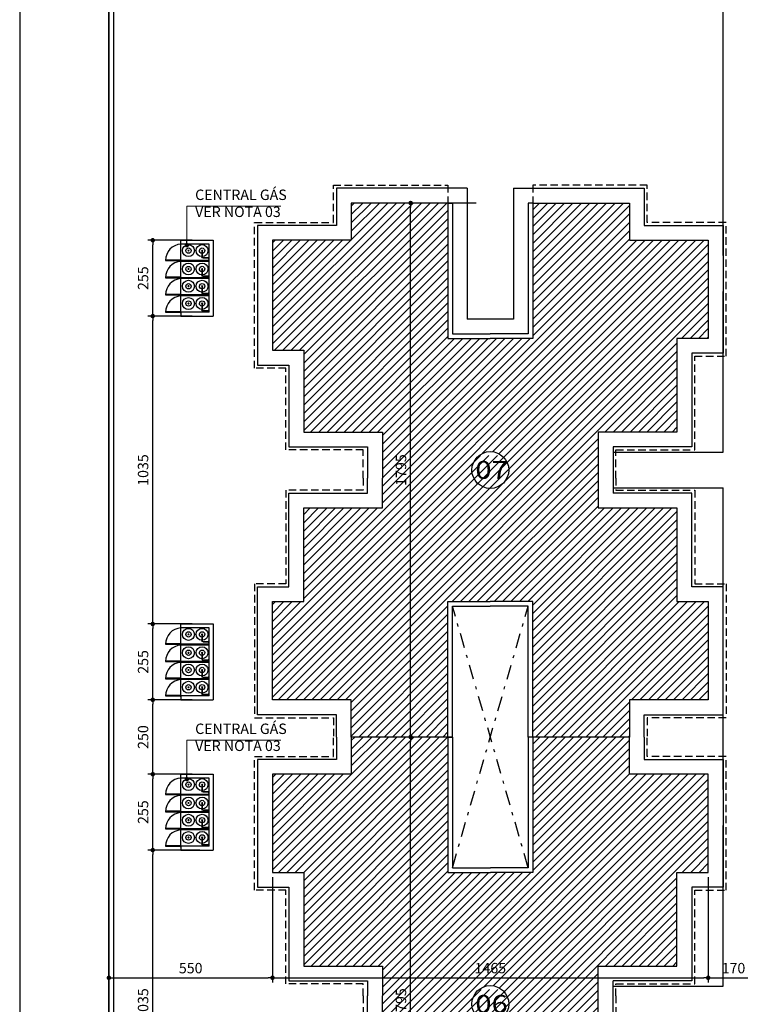
# Model space of a CAD drawing. Extents: x 151 to 7071, y -82 to 3989.
# Drawn here: x 714 to 738, y 129 to 162 of the extents above; entities that cross this region are included whole.
import ezdxf
from ezdxf.enums import TextEntityAlignment as Align

# ---------------------------------------------------------------- set-up
doc = ezdxf.new("R2010")
doc.units = 0
doc.linetypes.add('DASHDOT', pattern=[1, 0.5, -0.25, 0, -0.25])
doc.linetypes.add('DASHED2', pattern=[0.375, 0.25, -0.125])
for name, color, linetype in [('[cotas]', 1, 'Continuous'), ('[vst6]', 9, 'Continuous'), ('ARQ-COTA', 10, 'Continuous'), ('ARQ-EIXO', 9, 'DASHDOT'), ('ARQ-MURO', 6, 'Continuous'), ('HACHURIA', 8, 'Continuous'), ('LIMITE', 7, 'Continuous'), ('MURETA', 2, 'Continuous'), ('PAREDE', 4, 'Continuous'), ('PROJECAO', 1, 'DASHED2'), ('simbolos', 3, 'Continuous'), ('TEXTO', 7, 'Continuous'), ('TEXTO3', 7, 'Continuous')]:
    doc.layers.add(name, color=color, linetype=linetype)
doc.styles.add('Arial', font='ARIAL.TTF')
doc.styles.add('ARTE2', font='simplex.shx', dxfattribs={"width": 0.8})
doc.dimstyles.new('ARTE-150', dxfattribs={"dimtxt": 0.35, "dimasz": 0.15, "dimexe": 0.16, "dimexo": 0.16, "dimgap": 0.15, "dimtad": 1, "dimdec": 0, "dimlfac": 100, "dimzin": 12, "dimdsep": 46, "dimtxsty": 'ARTE2', "dimblk": 'DOT', "dimcen": 0.2, "dimclrd": 256, "dimclre": 256, "dimclrt": 3, "dimaunit": 1, "dimadec": 4, "dimazin": 0, "dimtfac": 1, "dimtdec": 0, "dimtix": 1, "dimtofl": 0, "dimtmove": 0, "dimatfit": 3, "dimldrblk": 'DOT', "dimfxl": 0, "dimtolj": 1, "dimtzin": 12, "dimarcsym": 0})

# ---------------------------------------------------------------- blocks, each defined once
blk = doc.blocks.new('LEG3')
at = {"layer": 'ARQ-MURO'}
for p, q in [((699683.415, 8306914.976), (699683.415, 8306910.426)), ((699683.415, 8306914.976), (699683.565, 8306914.976)), ((699683.565, 8306914.976), (699683.565, 8306910.576)), ((699686.115, 8306914.976), (699686.115, 8306910.576)), ((699686.265, 8306914.976), (699686.115, 8306914.976)), ((699686.265, 8306914.976), (699686.265, 8306910.426)), ((699683.415, 8306910.426), (699684.84, 8306910.426)), ((699683.565, 8306910.576), (699684.84, 8306910.576)), ((699686.115, 8306910.576), (699684.84, 8306910.576)), ((699686.265, 8306910.426), (699684.84, 8306910.426)), ((699683.415, 8306897.026), (699683.415, 8306901.576)), ((699683.415, 8306901.576), (699684.84, 8306901.576)), ((699686.265, 8306901.576), (699684.84, 8306901.576)), ((699686.265, 8306897.026), (699686.265, 8306901.576)), ((699683.565, 8306897.026), (699683.565, 8306901.426)), ((699683.565, 8306901.426), (699684.84, 8306901.426)), ((699686.115, 8306901.426), (699684.84, 8306901.426)), ((699686.115, 8306897.026), (699686.115, 8306901.426)), ((699683.415, 8306897.026), (699683.565, 8306897.026)), ((699686.265, 8306897.026), (699686.115, 8306897.026))]:
    blk.add_line(p, q, dxfattribs=at)
at = {"layer": 'LIMITE'}
for points in [[(699679.665, 8306914.976), (699679.665, 8306914.226), (699677.015, 8306914.226), (699677.015, 8306909.926), (699678.065, 8306909.926), (699678.065, 8306906.776), (699680.715, 8306906.776), (699680.715, 8306906.276)], [(699690.015, 8306914.976), (699690.015, 8306914.226), (699692.665, 8306914.226), (699692.665, 8306909.926), (699691.615, 8306909.926), (699691.615, 8306906.776), (699688.965, 8306906.776), (699688.965, 8306906.776)], [(699690.015, 8306897.026), (699690.015, 8306897.776), (699692.665, 8306897.776), (699692.665, 8306902.076), (699691.615, 8306902.076), (699691.615, 8306905.226), (699688.965, 8306905.226), (699688.965, 8306906.776)], [(699679.665, 8306897.026), (699679.665, 8306897.776), (699677.015, 8306897.776), (699677.015, 8306902.476), (699678.065, 8306902.476), (699678.065, 8306905.226), (699680.715, 8306905.226), (699680.715, 8306906.276)]]:
    blk.add_lwpolyline(points, dxfattribs=at)
at = {"layer": 'PAREDE'}
for points in [[(699683.415, 8306914.976), (699680.165, 8306914.976), (699680.165, 8306913.726), (699677.515, 8306913.726), (699677.515, 8306910.426), (699678.565, 8306910.426), (699678.565, 8306907.276), (699681.215, 8306907.276), (699681.215, 8306906.276)], [(699686.265, 8306897.026), (699689.515, 8306897.026), (699689.515, 8306898.276), (699692.165, 8306898.276), (699692.165, 8306901.576), (699691.115, 8306901.576), (699691.115, 8306904.726), (699688.465, 8306904.726), (699688.465, 8306906.276), (699688.465, 8306907.276), (699691.115, 8306907.276), (699691.115, 8306910.426), (699692.165, 8306910.426), (699692.165, 8306913.726), (699689.515, 8306913.726), (699689.515, 8306914.976), (699686.265, 8306914.976)], [(699683.415, 8306897.026), (699680.165, 8306897.026), (699680.165, 8306898.276), (699677.515, 8306898.276), (699677.515, 8306901.976), (699678.565, 8306901.976), (699678.565, 8306904.726), (699681.215, 8306904.726), (699681.215, 8306906.276)]]:
    blk.add_lwpolyline(points, dxfattribs=at)
at = {"layer": 'PROJECAO'}
for points in [[(699680.565, 8306906.276), (699680.565, 8306906.676), (699677.965, 8306906.676), (699677.965, 8306909.826), (699676.915, 8306909.826), (699676.915, 8306914.326), (699679.565, 8306914.326), (699679.565, 8306914.976)], [(699689.065, 8306906.276), (699689.065, 8306906.676), (699691.715, 8306906.676), (699691.715, 8306909.826), (699692.765, 8306909.826), (699692.765, 8306914.326), (699690.115, 8306914.326), (699690.115, 8306914.976)], [(699680.565, 8306906.276), (699680.565, 8306905.326), (699677.965, 8306905.326), (699677.965, 8306902.576), (699676.915, 8306902.576), (699676.915, 8306897.676), (699679.565, 8306897.676), (699679.565, 8306897.026)], [(699689.065, 8306906.276), (699689.065, 8306905.326), (699691.715, 8306905.326), (699691.715, 8306902.176), (699692.765, 8306902.176), (699692.765, 8306897.676), (699690.115, 8306897.676), (699690.115, 8306897.026)]]:
    blk.add_lwpolyline(points, dxfattribs=at)
blk = doc.blocks.new('LEG2')
at = {"layer": 'ARQ-MURO'}
for p, q in [((699685.952, 8306912.457), (699685.952, 8306907.907)), ((699685.952, 8306912.457), (699686.102, 8306912.457)), ((699686.102, 8306912.457), (699686.102, 8306908.057)), ((699688.652, 8306912.457), (699688.652, 8306908.057)), ((699688.802, 8306912.457), (699688.652, 8306912.457)), ((699688.802, 8306912.457), (699688.802, 8306907.907)), ((699685.952, 8306907.907), (699687.377, 8306907.907)), ((699686.102, 8306908.057), (699687.377, 8306908.057)), ((699688.652, 8306908.057), (699687.377, 8306908.057)), ((699688.802, 8306907.907), (699687.377, 8306907.907)), ((699685.952, 8306894.507), (699685.952, 8306899.057)), ((699685.952, 8306899.057), (699687.377, 8306899.057)), ((699686.102, 8306894.507), (699686.102, 8306898.907)), ((699686.102, 8306898.907), (699687.377, 8306898.907)), ((699688.802, 8306899.057), (699687.377, 8306899.057)), ((699688.652, 8306898.907), (699687.377, 8306898.907)), ((699688.652, 8306894.507), (699688.652, 8306898.907)), ((699688.802, 8306894.507), (699688.802, 8306899.057)), ((699685.952, 8306894.507), (699686.102, 8306894.507)), ((699688.802, 8306894.507), (699688.652, 8306894.507))]:
    blk.add_line(p, q, dxfattribs=at)
at = {"layer": 'LIMITE'}
for p, q in [((699688.152, 8306898.407), (699686.602, 8306898.407)), ((699686.602, 8306894.007), (699686.602, 8306898.407)), ((699688.152, 8306894.007), (699688.152, 8306898.407))]:
    blk.add_line(p, q, dxfattribs=at)
for points in [[(699682.202, 8306912.457), (699682.202, 8306911.707), (699679.552, 8306911.707), (699679.552, 8306907.407), (699680.602, 8306907.407), (699680.602, 8306904.257), (699683.252, 8306904.257), (699683.252, 8306903.757)], [(699692.552, 8306912.457), (699692.552, 8306911.707), (699695.202, 8306911.707), (699695.202, 8306907.407), (699694.152, 8306907.407), (699694.152, 8306904.257), (699691.502, 8306904.257), (699691.502, 8306904.257)], [(699688.152, 8306894.007), (699692.552, 8306894.007), (699692.552, 8306895.257), (699695.202, 8306895.257), (699695.202, 8306899.557), (699694.152, 8306899.557), (699694.152, 8306902.707), (699691.502, 8306902.707), (699691.502, 8306904.257)], [(699686.602, 8306894.007), (699682.202, 8306894.007), (699682.202, 8306895.257), (699679.552, 8306895.257), (699679.552, 8306899.957), (699680.602, 8306899.957), (699680.602, 8306902.707), (699683.252, 8306902.707), (699683.252, 8306903.757)]]:
    blk.add_lwpolyline(points, dxfattribs=at)
at = {"layer": 'PAREDE'}
for points in [[(699685.952, 8306912.457), (699682.702, 8306912.457), (699682.702, 8306911.207), (699680.052, 8306911.207), (699680.052, 8306907.907), (699681.102, 8306907.907), (699681.102, 8306904.757), (699683.752, 8306904.757), (699683.752, 8306903.757)], [(699688.802, 8306894.507), (699692.052, 8306894.507), (699692.052, 8306895.757), (699694.702, 8306895.757), (699694.702, 8306899.057), (699693.652, 8306899.057), (699693.652, 8306902.207), (699691.002, 8306902.207), (699691.002, 8306903.757), (699691.002, 8306904.757), (699693.652, 8306904.757), (699693.652, 8306907.907), (699694.702, 8306907.907), (699694.702, 8306911.207), (699692.052, 8306911.207), (699692.052, 8306912.457), (699688.802, 8306912.457)], [(699685.952, 8306894.507), (699682.702, 8306894.507), (699682.702, 8306895.757), (699680.052, 8306895.757), (699680.052, 8306899.457), (699681.102, 8306899.457), (699681.102, 8306902.207), (699683.752, 8306902.207), (699683.752, 8306903.757)]]:
    blk.add_lwpolyline(points, dxfattribs=at)
at = {"layer": 'PROJECAO'}
for points in [[(699683.102, 8306903.757), (699683.102, 8306904.157), (699680.502, 8306904.157), (699680.502, 8306907.307), (699679.452, 8306907.307), (699679.452, 8306911.807), (699682.102, 8306911.807), (699682.102, 8306912.457)], [(699691.602, 8306903.757), (699691.602, 8306904.157), (699694.252, 8306904.157), (699694.252, 8306907.307), (699695.302, 8306907.307), (699695.302, 8306911.807), (699692.652, 8306911.807), (699692.652, 8306912.457)], [(699683.102, 8306903.757), (699683.102, 8306902.807), (699680.502, 8306902.807), (699680.502, 8306900.057), (699679.452, 8306900.057), (699679.452, 8306895.157), (699682.102, 8306895.157), (699682.102, 8306893.907), (699685.952, 8306893.907), (699685.952, 8306894.507)], [(699691.602, 8306903.757), (699691.602, 8306902.807), (699694.252, 8306902.807), (699694.252, 8306899.657), (699695.302, 8306899.657), (699695.302, 8306895.157), (699692.652, 8306895.157), (699692.652, 8306893.907), (699688.802, 8306893.907), (699688.802, 8306894.507)]]:
    blk.add_lwpolyline(points, dxfattribs=at)
blk = doc.blocks.new('A$C7F39115E')
at = {"layer": '[vst6]'}
for p, q in [((0.03, 0.021), (0.194, 0.021)), ((0.03, 0.009), (0.192, 0.009)), ((0.23, 0.268), (0.218, 0.268)), ((0.23, 0.286), (0.23, 0.279)), ((0.242, 0.286), (0.23, 0.286)), ((0.23, 0.268), (0.23, 0.057)), ((0.242, 0.286), (0.242, 0.279)), ((0.255, 0.268), (0.242, 0.268)), ((0.242, 0.268), (0.242, 0.059))]:
    blk.add_line(p, q, dxfattribs=at)
blk.add_lwpolyline([(0, 0.03), (0.03, 0.03), (0.03, 0), (0, 0)], dxfattribs=at)
blk.add_circle((0.236, 0.268), 0.006, dxfattribs=at)
for centre, radius, start, end in [((0.236, 0.268), 0.2, 271.7191, 268.2809), ((0.236, 0.268), 0.09, 273.8226, 266.1774), ((0.192, 0.059), 0.05, 270, 0), ((0.192, 0.059), 0.038, 270, 0), ((0.236, 0.26), 0.02, 21.6403, 158.3597), ((0.236, 0.275), 0.02, 201.6403, 252.5424), ((0.236, 0.275), 0.02, 287.4576, 338.3597)]:
    blk.add_arc(centre, radius, start, end, dxfattribs=at)
blk = doc.blocks.new('_DOT')
at = {"color": 0, "linetype": 'ByBlock', "lineweight": -2}
blk.add_line((-0.5, 0), (-1, 0), dxfattribs=at)
at = {"color": 0, "linetype": 'ByBlock', "const_width": 0.5}
blk.add_lwpolyline([(-0.25, 0, 1), (0.25, 0, 1)], format="xyb", close=True, dxfattribs=at)
blk = doc.blocks.new('*D1303')
at = {"linetype": 'ByBlock', "lineweight": -2}
for p, q in [((722.656, 133.535), (722.656, 129.992)), ((717.156, 132.894), (717.156, 129.992)), ((717.306, 130.152), (722.506, 130.152))]:
    blk.add_line(p, q, dxfattribs=at)
at = {"layer": 'Defpoints', "linetype": 'ByBlock'}
for p in [(722.656, 133.695), (717.156, 133.054)]:
    blk.add_point(p, dxfattribs=at)
at = {"linetype": 'ByBlock', "lineweight": -2, "xscale": 0.15, "yscale": 0.15, "zscale": 0.15, "rotation": 180}
blk.add_blockref('_DOT', (717.156, 130.152), dxfattribs=at)
at = {"linetype": 'ByBlock', "lineweight": -2, "xscale": 0.15, "yscale": 0.15, "zscale": 0.15}
blk.add_blockref('_DOT', (722.656, 130.152), dxfattribs=at)
at = {"color": 3, "linetype": 'ByBlock', "lineweight": -2, "insert": (719.906, 130.477), "char_height": 0.35, "attachment_point": 5, "style": 'ARTE2'}
blk.add_mtext('\\A1;550', dxfattribs=at)
blk = doc.blocks.new('DOT')
at = {"layer": 'TEXTO', "color": 0, "linetype": 'ByBlock'}
blk.add_line((-0.5, 0), (-1, 0), dxfattribs=at)
at = {"layer": 'TEXTO', "color": 0, "linetype": 'ByBlock', "const_width": 0.5}
blk.add_lwpolyline([(-0.25, 0, 1), (0.25, 0, 1)], format="xyb", close=True, dxfattribs=at)
blk = doc.blocks.new('*D1304')
at = {"linetype": 'ByBlock', "lineweight": -2}
for p, q in [((722.656, 133.535), (722.656, 129.992)), ((737.306, 133.535), (737.306, 129.992)), ((722.806, 130.152), (737.156, 130.152))]:
    blk.add_line(p, q, dxfattribs=at)
at = {"layer": 'Defpoints', "linetype": 'ByBlock'}
for p in [(722.656, 133.695), (737.306, 133.695)]:
    blk.add_point(p, dxfattribs=at)
at = {"linetype": 'ByBlock', "lineweight": -2, "xscale": 0.15, "yscale": 0.15, "zscale": 0.15, "rotation": 180}
blk.add_blockref('_DOT', (722.656, 130.152), dxfattribs=at)
at = {"linetype": 'ByBlock', "lineweight": -2, "xscale": 0.15, "yscale": 0.15, "zscale": 0.15}
blk.add_blockref('_DOT', (737.306, 130.152), dxfattribs=at)
at = {"color": 3, "linetype": 'ByBlock', "lineweight": -2, "insert": (729.981, 130.477), "char_height": 0.35, "attachment_point": 5, "style": 'ARTE2'}
blk.add_mtext('\\A1;1465', dxfattribs=at)
blk = doc.blocks.new('*D1305')
at = {"linetype": 'ByBlock', "lineweight": -2}
for p, q in [((737.306, 133.535), (737.306, 129.992)), ((739.006, 133.535), (739.006, 129.992)), ((737.456, 130.152), (738.856, 130.152))]:
    blk.add_line(p, q, dxfattribs=at)
at = {"layer": 'Defpoints', "linetype": 'ByBlock'}
for p in [(737.306, 133.695), (739.006, 133.695)]:
    blk.add_point(p, dxfattribs=at)
at = {"linetype": 'ByBlock', "lineweight": -2, "xscale": 0.15, "yscale": 0.15, "zscale": 0.15, "rotation": 180}
blk.add_blockref('_DOT', (737.306, 130.152), dxfattribs=at)
at = {"linetype": 'ByBlock', "lineweight": -2, "xscale": 0.15, "yscale": 0.15, "zscale": 0.15}
blk.add_blockref('_DOT', (739.006, 130.152), dxfattribs=at)
at = {"color": 3, "linetype": 'ByBlock', "lineweight": -2, "insert": (738.156, 130.477), "char_height": 0.35, "attachment_point": 5, "style": 'ARTE2'}
blk.add_mtext('\\A1;170', dxfattribs=at)
blk = doc.blocks.new('*D1386')
at = {"linetype": 'ByBlock', "lineweight": -2}
for p, q in [((728.706, 138.245), (727.142, 138.245)), ((727.302, 120.445), (727.302, 138.095)), ((728.706, 120.295), (727.142, 120.295))]:
    blk.add_line(p, q, dxfattribs=at)
at = {"layer": 'Defpoints', "linetype": 'ByBlock'}
for p in [(728.866, 138.245), (728.866, 120.295)]:
    blk.add_point(p, dxfattribs=at)
at = {"linetype": 'ByBlock', "lineweight": -2, "xscale": 0.15, "yscale": 0.15, "zscale": 0.15}
for p, rotation in [((727.302, 138.245), 90), ((727.302, 120.295), 270)]:
    blk.add_blockref('_DOT', p, dxfattribs=dict(at, rotation=rotation))
at = {"color": 3, "linetype": 'ByBlock', "lineweight": -2, "insert": (726.977, 129.27), "char_height": 0.35, "attachment_point": 5, "rotation": 90, "style": 'ARTE2'}
blk.add_mtext('\\A1;1795', dxfattribs=at)
blk = doc.blocks.new('*D1387')
at = {"linetype": 'ByBlock', "lineweight": -2}
for p, q in [((729.508, 156.195), (727.142, 156.195)), ((727.302, 138.395), (727.302, 156.045)), ((728.706, 138.245), (727.142, 138.245))]:
    blk.add_line(p, q, dxfattribs=at)
at = {"layer": 'Defpoints', "linetype": 'ByBlock'}
for p in [(729.668, 156.195), (728.866, 138.245)]:
    blk.add_point(p, dxfattribs=at)
at = {"linetype": 'ByBlock', "lineweight": -2, "xscale": 0.15, "yscale": 0.15, "zscale": 0.15}
for p, rotation in [((727.302, 156.195), 90), ((727.302, 138.245), 270)]:
    blk.add_blockref('_DOT', p, dxfattribs=dict(at, rotation=rotation))
at = {"color": 3, "linetype": 'ByBlock', "lineweight": -2, "insert": (726.977, 147.22), "char_height": 0.35, "attachment_point": 5, "rotation": 90, "style": 'ARTE2'}
blk.add_mtext('\\A1;1795', dxfattribs=at)
blk = doc.blocks.new('*D1398')
at = {"linetype": 'ByBlock', "lineweight": -2}
for p, q in [((720.209, 134.445), (718.47, 134.445)), ((718.63, 124.245), (718.63, 134.295)), ((719.956, 124.095), (718.47, 124.095))]:
    blk.add_line(p, q, dxfattribs=at)
at = {"layer": 'Defpoints', "linetype": 'ByBlock'}
for p in [(720.369, 134.445), (720.116, 124.095)]:
    blk.add_point(p, dxfattribs=at)
at = {"linetype": 'ByBlock', "lineweight": -2, "xscale": 0.15, "yscale": 0.15, "zscale": 0.15}
for p, rotation in [((718.63, 134.445), 90), ((718.63, 124.095), 270)]:
    blk.add_blockref('_DOT', p, dxfattribs=dict(at, rotation=rotation))
at = {"color": 3, "linetype": 'ByBlock', "lineweight": -2, "insert": (718.305, 129.27), "char_height": 0.35, "attachment_point": 5, "rotation": 90, "style": 'ARTE2'}
blk.add_mtext('\\A1;1035', dxfattribs=at)
blk = doc.blocks.new('*D1399')
at = {"linetype": 'ByBlock', "lineweight": -2}
for p, q in [((719.956, 136.995), (718.47, 136.995)), ((718.63, 134.595), (718.63, 136.845)), ((720.209, 134.445), (718.47, 134.445))]:
    blk.add_line(p, q, dxfattribs=at)
at = {"layer": 'Defpoints', "linetype": 'ByBlock'}
for p in [(720.116, 136.995), (720.369, 134.445)]:
    blk.add_point(p, dxfattribs=at)
at = {"linetype": 'ByBlock', "lineweight": -2, "xscale": 0.15, "yscale": 0.15, "zscale": 0.15}
for p, rotation in [((718.63, 136.995), 90), ((718.63, 134.445), 270)]:
    blk.add_blockref('_DOT', p, dxfattribs=dict(at, rotation=rotation))
at = {"color": 3, "linetype": 'ByBlock', "lineweight": -2, "insert": (718.305, 135.72), "char_height": 0.35, "attachment_point": 5, "rotation": 90, "style": 'ARTE2'}
blk.add_mtext('\\A1;255', dxfattribs=at)
blk = doc.blocks.new('*D1400')
at = {"linetype": 'ByBlock', "lineweight": -2}
for p, q in [((719.956, 139.495), (718.47, 139.495)), ((718.63, 137.145), (718.63, 139.345)), ((719.956, 136.995), (718.47, 136.995))]:
    blk.add_line(p, q, dxfattribs=at)
at = {"layer": 'Defpoints', "linetype": 'ByBlock'}
for p in [(720.116, 139.495), (720.116, 136.995)]:
    blk.add_point(p, dxfattribs=at)
at = {"linetype": 'ByBlock', "lineweight": -2, "xscale": 0.15, "yscale": 0.15, "zscale": 0.15}
for p, rotation in [((718.63, 139.495), 90), ((718.63, 136.995), 270)]:
    blk.add_blockref('_DOT', p, dxfattribs=dict(at, rotation=rotation))
at = {"color": 3, "linetype": 'ByBlock', "lineweight": -2, "insert": (718.305, 138.245), "char_height": 0.35, "attachment_point": 5, "rotation": 90, "style": 'ARTE2'}
blk.add_mtext('\\A1;250', dxfattribs=at)
blk = doc.blocks.new('*D1401')
at = {"linetype": 'ByBlock', "lineweight": -2}
for p, q in [((719.956, 142.045), (718.47, 142.045)), ((718.63, 139.645), (718.63, 141.895)), ((719.956, 139.495), (718.47, 139.495))]:
    blk.add_line(p, q, dxfattribs=at)
at = {"layer": 'Defpoints', "linetype": 'ByBlock'}
for p in [(720.116, 142.045), (720.116, 139.495)]:
    blk.add_point(p, dxfattribs=at)
at = {"linetype": 'ByBlock', "lineweight": -2, "xscale": 0.15, "yscale": 0.15, "zscale": 0.15}
for p, rotation in [((718.63, 142.045), 90), ((718.63, 139.495), 270)]:
    blk.add_blockref('_DOT', p, dxfattribs=dict(at, rotation=rotation))
at = {"color": 3, "linetype": 'ByBlock', "lineweight": -2, "insert": (718.305, 140.77), "char_height": 0.35, "attachment_point": 5, "rotation": 90, "style": 'ARTE2'}
blk.add_mtext('\\A1;255', dxfattribs=at)
blk = doc.blocks.new('*D1402')
at = {"linetype": 'ByBlock', "lineweight": -2}
for p, q in [((719.956, 152.395), (718.47, 152.395)), ((718.63, 142.195), (718.63, 152.245)), ((719.956, 142.045), (718.47, 142.045))]:
    blk.add_line(p, q, dxfattribs=at)
at = {"layer": 'Defpoints', "linetype": 'ByBlock'}
for p in [(720.116, 152.395), (720.116, 142.045)]:
    blk.add_point(p, dxfattribs=at)
at = {"linetype": 'ByBlock', "lineweight": -2, "xscale": 0.15, "yscale": 0.15, "zscale": 0.15}
for p, rotation in [((718.63, 152.395), 90), ((718.63, 142.045), 270)]:
    blk.add_blockref('_DOT', p, dxfattribs=dict(at, rotation=rotation))
at = {"color": 3, "linetype": 'ByBlock', "lineweight": -2, "insert": (718.305, 147.22), "char_height": 0.35, "attachment_point": 5, "rotation": 90, "style": 'ARTE2'}
blk.add_mtext('\\A1;1035', dxfattribs=at)
blk = doc.blocks.new('*D1403')
at = {"linetype": 'ByBlock', "lineweight": -2}
for p, q in [((719.956, 154.945), (718.47, 154.945)), ((718.63, 152.545), (718.63, 154.795)), ((719.956, 152.395), (718.47, 152.395))]:
    blk.add_line(p, q, dxfattribs=at)
at = {"layer": 'Defpoints', "linetype": 'ByBlock'}
for p in [(720.116, 154.945), (720.116, 152.395)]:
    blk.add_point(p, dxfattribs=at)
at = {"linetype": 'ByBlock', "lineweight": -2, "xscale": 0.15, "yscale": 0.15, "zscale": 0.15}
for p, rotation in [((718.63, 154.945), 90), ((718.63, 152.395), 270)]:
    blk.add_blockref('_DOT', p, dxfattribs=dict(at, rotation=rotation))
at = {"color": 3, "linetype": 'ByBlock', "lineweight": -2, "insert": (718.305, 153.67), "char_height": 0.35, "attachment_point": 5, "rotation": 90, "style": 'ARTE2'}
blk.add_mtext('\\A1;255', dxfattribs=at)

msp = doc.modelspace()

# ---------------------------------------------------------------- hatches: boundary and pattern name
at = {"layer": 'HACHURIA'}
h = msp.add_hatch(dxfattribs=at)
h.set_pattern_fill('_USER', color=256, scale=0.2, angle=45, style=0, pattern_type=0)
h.set_pattern_definition([(45, (8307756.86289, -699550.18432), (-0.1414213562384, 0.1414213562384), [])])
h.paths.add_polyline_path([(731.40573, 156.19545), (731.40573, 151.64545), (729.98073, 151.64545), (728.55573, 151.64545), (728.55573, 156.19545), (725.30573, 156.19545), (725.30573, 154.94545), (722.65573, 154.94545), (722.65573, 151.24545), (723.70573, 151.24545), (723.70573, 148.49545), (726.35573, 148.49545), (726.35573, 146.94545), (726.35573, 145.94545), (723.70573, 145.94545), (723.70573, 142.79545), (722.65573, 142.79545), (722.65573, 139.49545), (725.30573, 139.49545), (725.30573, 138.24545), (728.55573, 138.24545), (728.55573, 142.79545), (729.98073, 142.79545), (731.40573, 142.79545), (731.40573, 138.24545), (734.65573, 138.24545), (734.65573, 139.49545), (737.30573, 139.49545), (737.30573, 142.79545), (736.25573, 142.79545), (736.25573, 145.94545), (733.60573, 145.94545), (733.60573, 146.94545), (733.60573, 148.49545), (736.25573, 148.49545), (736.25573, 151.64545), (737.30573, 151.64545), (737.30573, 154.94545), (734.65573, 154.94545), (734.65573, 156.19545)])
h.paths.add_polyline_path([(729.60439, 147.71155, -0.33909761), (730.35706, 147.71155), (730.70195, 147.71155), (730.70195, 146.81155), (730.44507, 146.81155, -1.08432887), (729.58829, 147.69879), (729.58829, 147.71155)], flags=16)
h.paths.add_polyline_path([(730.44507, 146.81155), (729.58829, 146.81155), (729.58829, 147.69879, 1.08432887)], flags=0)
h.paths.add_polyline_path([(729.60439, 147.71155, 0.00830091), (729.58829, 147.69879), (729.58829, 146.81155), (730.44507, 146.81155, 0.18248324), (730.59945, 147.22045, 0.23333592), (730.35706, 147.71155)], flags=0)
h.paths.add_polyline_path([(730.35706, 147.71155, -0.23333592), (730.59945, 147.22045, -0.18248324), (730.44507, 146.81155), (730.70195, 146.81155), (730.70195, 147.71155)], flags=0)
h = msp.add_hatch(dxfattribs=at)
h.set_pattern_fill('_USER', color=256, scale=0.2, angle=45, style=0, pattern_type=0)
h.set_pattern_definition([(45, (8307756.86289, -699532.23432), (-0.1414213562384, 0.1414213562384), [])])
h.paths.add_polyline_path([(734.65573, 138.24545), (731.40573, 138.24545), (731.40573, 133.69545), (729.98073, 133.69545), (728.55573, 133.69545), (728.55573, 138.24545), (725.30573, 138.24545), (725.30573, 136.99545), (722.65573, 136.99545), (722.65573, 133.69545), (723.70573, 133.69545), (723.70573, 130.54545), (726.35573, 130.54545), (726.35573, 129.54545), (726.35573, 127.99545), (723.70573, 127.99545), (723.70573, 125.24545), (722.65573, 125.24545), (722.65573, 121.54545), (725.30573, 121.54545), (725.30573, 120.29545), (728.55573, 120.29545), (728.55573, 124.84545), (729.98073, 124.84545), (731.40573, 124.84545), (731.40573, 120.29545), (734.65573, 120.29545), (734.65573, 121.54545), (737.30573, 121.54545), (737.30573, 124.84545), (736.25573, 124.84545), (736.25573, 127.99545), (733.60573, 127.99545), (733.60573, 129.54545), (733.60573, 130.54545), (736.25573, 130.54545), (736.25573, 133.69545), (737.30573, 133.69545), (737.30573, 136.99545), (734.65573, 136.99545)], flags=0)
h.paths.add_polyline_path([(729.60439, 129.76155, -0.33909761), (730.35706, 129.76155), (730.686, 129.76155), (730.686, 128.86155), (730.44507, 128.86155, -1.05219197), (729.5603, 129.72438), (729.5603, 129.76155)], flags=16)
h.paths.add_polyline_path([(730.44507, 128.86155), (729.5603, 128.86155), (729.5603, 129.72438, 1.05219197)], flags=0)
h.paths.add_polyline_path([(729.60439, 129.76155, 0.02331459), (729.5603, 129.72438), (729.5603, 128.86155), (730.44507, 128.86155, 0.18248324), (730.59945, 129.27045, 0.23333592), (730.35706, 129.76155)], flags=0)
h.paths.add_polyline_path([(730.35706, 129.76155, -0.23333592), (730.59945, 129.27045, -0.18248324), (730.44507, 128.86155), (730.686, 128.86155), (730.686, 129.76155)], flags=0)

# ---------------------------------------------------------------- linework, layer by layer
for p, q in [((734.10573, 147.82045), (737.80573, 147.82045)), ((734.10573, 146.62045), (737.80573, 146.62045)), ((734.10573, 129.87045), (737.80573, 129.87045))]:
    msp.add_line(p, q)
msp.add_lwpolyline([(714.15573, 198.50938), (714.15573, 81.43791), (720.91309, 74.68055), (757.15573, 74.68055), (757.15573, 45.46791), (763.91309, 38.71055), (889.39837, 38.71055), (896.15573, 45.46791), (896.15573, 112.43979), (890.68235, 121.02571), (718.42199, 201.22905)])
msp.add_lwpolyline([(714.15573, 198.50938), (714.15573, 81.43791), (720.91309, 74.68055), (757.15573, 74.68055), (757.15573, 45.46791), (763.91309, 38.71055), (889.39837, 38.71055), (896.15573, 45.46791), (896.15573, 112.43979), (890.68235, 121.02571), (718.42199, 201.22905)])
at = {"layer": '[vst6]'}
for p, q in [((719.81238, 154.59527), (719.82497, 154.59527)), ((719.82497, 154.61389), (719.82497, 154.60697)), ((719.82497, 154.61389), (719.83697, 154.61389)), ((719.83697, 154.61389), (719.83697, 154.60697)), ((719.83697, 154.59527), (719.84956, 154.59527)), ((719.81238, 153.97767), (719.82497, 153.97767)), ((719.82497, 153.99629), (719.82497, 153.98937)), ((719.82497, 153.99629), (719.83697, 153.99629)), ((719.83697, 153.99629), (719.83697, 153.98937)), ((719.83697, 153.97767), (719.84956, 153.97767)), ((719.81238, 153.39844), (719.82497, 153.39844)), ((719.82497, 153.41707), (719.82497, 153.41015)), ((719.82497, 153.41707), (719.83697, 153.41707)), ((719.83697, 153.41707), (719.83697, 153.41015)), ((719.83697, 153.39844), (719.84956, 153.39844)), ((719.81238, 152.81766), (719.82497, 152.81766)), ((719.82497, 152.83629), (719.82497, 152.82936)), ((719.82497, 152.83629), (719.83697, 152.83629)), ((719.83697, 152.83629), (719.83697, 152.82936)), ((719.83697, 152.81766), (719.84956, 152.81766)), ((719.81238, 141.69527), (719.82497, 141.69527)), ((719.82497, 141.7139), (719.82497, 141.70698)), ((719.82497, 141.7139), (719.83697, 141.7139)), ((719.83697, 141.7139), (719.83697, 141.70698)), ((719.83697, 141.69527), (719.84956, 141.69527)), ((719.81238, 141.07767), (719.82497, 141.07767)), ((719.82497, 141.0963), (719.82497, 141.08938)), ((719.82497, 141.0963), (719.83697, 141.0963)), ((719.83697, 141.0963), (719.83697, 141.08938)), ((719.83697, 141.07767), (719.84956, 141.07767)), ((719.81238, 140.49845), (719.82497, 140.49845)), ((719.82497, 140.51708), (719.82497, 140.51015)), ((719.82497, 140.51708), (719.83697, 140.51708)), ((719.83697, 140.51708), (719.83697, 140.51015)), ((719.83697, 140.49845), (719.84956, 140.49845)), ((719.81238, 139.91767), (719.82497, 139.91767)), ((719.82497, 139.93629), (719.82497, 139.92937)), ((719.82497, 139.93629), (719.83697, 139.93629)), ((719.83697, 139.93629), (719.83697, 139.92937)), ((719.83697, 139.91767), (719.84956, 139.91767)), ((719.81238, 136.64527), (719.82497, 136.64527)), ((719.82497, 136.66389), (719.82497, 136.65697)), ((719.82497, 136.66389), (719.83697, 136.66389)), ((719.83697, 136.66389), (719.83697, 136.65697)), ((719.83697, 136.64527), (719.84956, 136.64527)), ((719.82497, 136.04629), (719.82497, 136.03937)), ((719.82497, 136.04629), (719.83697, 136.04629)), ((719.83697, 136.04629), (719.83697, 136.03937)), ((719.81238, 136.02767), (719.82497, 136.02767)), ((719.83697, 136.02767), (719.84956, 136.02767)), ((719.81238, 135.44844), (719.82497, 135.44844)), ((719.82497, 135.46707), (719.82497, 135.46015)), ((719.82497, 135.46707), (719.83697, 135.46707)), ((719.83697, 135.46707), (719.83697, 135.46015)), ((719.83697, 135.44844), (719.84956, 135.44844)), ((719.81238, 134.86766), (719.82497, 134.86766)), ((719.82497, 134.88629), (719.82497, 134.87936)), ((719.82497, 134.88629), (719.83697, 134.88629)), ((719.83697, 134.88629), (719.83697, 134.87936)), ((719.83697, 134.86766), (719.84956, 134.86766))]:
    msp.add_line(p, q, dxfattribs=at)
for centre, radius in [((719.83097, 154.59527), 0.2), ((719.83097, 154.59527), 0.09), ((719.83097, 154.59527), 0.006), ((719.83097, 153.97767), 0.2), ((719.83097, 153.97767), 0.09), ((719.83097, 153.97767), 0.006), ((719.83097, 153.39844), 0.2), ((719.83097, 153.39844), 0.09), ((719.83097, 153.39844), 0.006), ((719.83097, 152.81766), 0.2), ((719.83097, 152.81766), 0.09), ((719.83097, 152.81766), 0.006), ((719.83097, 141.69527), 0.2), ((719.83097, 141.69527), 0.09), ((719.83097, 141.69527), 0.006), ((719.83097, 141.07767), 0.2), ((719.83097, 141.07767), 0.09), ((719.83097, 141.07767), 0.006), ((719.83097, 140.49845), 0.2), ((719.83097, 140.49845), 0.09), ((719.83097, 140.49845), 0.006), ((719.83097, 139.91767), 0.2), ((719.83097, 139.91767), 0.09), ((719.83097, 139.91767), 0.006), ((719.83097, 136.64527), 0.2), ((719.83097, 136.64527), 0.09), ((719.83097, 136.64527), 0.006), ((719.83097, 136.02767), 0.2), ((719.83097, 136.02767), 0.09), ((719.83097, 136.02767), 0.006), ((719.83097, 135.44844), 0.2), ((719.83097, 135.44844), 0.09), ((719.83097, 135.44844), 0.006), ((719.83097, 134.86766), 0.2), ((719.83097, 134.86766), 0.09), ((719.83097, 134.86766), 0.006)]:
    msp.add_circle(centre, radius, dxfattribs=at)
for centre, start, end in [((719.83097, 154.58789), 21.640295, 158.359701), ((719.83097, 154.60264), 201.640297, 338.359703), ((719.83097, 153.97029), 21.640295, 158.359701), ((719.83097, 153.98504), 201.640297, 338.359703), ((719.83097, 153.39107), 21.640295, 158.359701), ((719.83097, 153.40582), 201.640297, 338.359703), ((719.83097, 152.81029), 21.640295, 158.359701), ((719.83097, 152.82504), 201.640297, 338.359703), ((719.83097, 141.6879), 21.640295, 158.359701), ((719.83097, 141.70265), 201.640297, 338.359703), ((719.83097, 141.0703), 21.640295, 158.359701), ((719.83097, 141.08505), 201.640297, 338.359703), ((719.83097, 140.49108), 21.640295, 158.359701), ((719.83097, 140.50583), 201.640297, 338.359703), ((719.83097, 139.91029), 21.640295, 158.359701), ((719.83097, 139.92504), 201.640297, 338.359703), ((719.83097, 136.63789), 21.640295, 158.359701), ((719.83097, 136.65264), 201.640297, 338.359703), ((719.83097, 136.02029), 21.640295, 158.359701), ((719.83097, 136.03504), 201.640297, 338.359703), ((719.83097, 135.44107), 21.640295, 158.359701), ((719.83097, 135.45582), 201.640297, 338.359703), ((719.83097, 134.86029), 21.640295, 158.359701), ((719.83097, 134.87504), 201.640297, 338.359703)]:
    msp.add_arc(centre, 0.02, start, end, dxfattribs=at)
at = {"layer": 'ARQ-COTA', "lineweight": 0}
for p, q in [((719.77488, 154.92924), (719.77488, 156.09293)), ((719.77488, 156.09293), (722.93161, 156.09293)), ((719.77488, 136.97924), (719.77488, 138.14293)), ((719.77488, 138.14293), (722.93161, 138.14293))]:
    msp.add_line(p, q, dxfattribs=at)
at = {"layer": 'ARQ-EIXO'}
for p, q in [((728.70573, 133.84545), (731.25573, 142.64545)), ((731.25573, 133.84545), (728.70573, 142.64545)), ((728.70573, 133.84545), (731.25573, 142.64545))]:
    msp.add_line(p, q, dxfattribs=at)
at = {"layer": 'HACHURIA', "ltscale": 0.1}
for centre, start, end in [((719.60897, 154.27001), 93.492683, 180.560946), ((719.60897, 153.69001), 93.492889, 180.560976), ((719.60897, 153.11), 93.492889, 180.560977), ((719.60897, 152.53), 93.492889, 180.560976), ((719.60897, 141.37001), 93.492683, 180.560946), ((719.60897, 140.79001), 93.492889, 180.560976), ((719.60897, 140.21001), 93.492889, 180.560977), ((719.60897, 139.63001), 93.492889, 180.560976), ((719.60897, 136.32001), 93.492683, 180.560946), ((719.60897, 135.74001), 93.492889, 180.560976), ((719.60897, 135.16), 93.492889, 180.560977), ((719.60897, 134.58), 93.492889, 180.560976)]:
    msp.add_arc(centre, 0.54567, start, end, dxfattribs=at)
at = {"layer": 'LIMITE'}
for p, q in [((737.80573, 154.42662), (737.80573, 164.79265)), ((719.57573, 152.52622), (719.57573, 154.81467)), ((737.80573, 147.82045), (737.80573, 153.22662)), ((737.80573, 136.47662), (737.80573, 146.62045)), ((719.57573, 139.62623), (719.57573, 141.91467)), ((719.57573, 134.57622), (719.57573, 136.86467)), ((737.80573, 129.87045), (737.80573, 135.27662))]:
    msp.add_line(p, q, dxfattribs=at)
for points in [[(719.06332, 154.26467), (719.57573, 154.26467), (719.57573, 154.27967), (719.06332, 154.27967)], [(719.06332, 153.68466), (719.57573, 153.68466), (719.57573, 153.69966), (719.06332, 153.69966)], [(719.06332, 153.10466), (719.57573, 153.10466), (719.57573, 153.11966), (719.06332, 153.11966)], [(719.06332, 152.52466), (719.57573, 152.52466), (719.57573, 152.53966), (719.06332, 152.53966)], [(719.06332, 141.36467), (719.57573, 141.36467), (719.57573, 141.37967), (719.06332, 141.37967)], [(719.06332, 140.78467), (719.57573, 140.78467), (719.57573, 140.79967), (719.06332, 140.79967)], [(719.06332, 140.20467), (719.57573, 140.20467), (719.57573, 140.21967), (719.06332, 140.21967)], [(719.06332, 139.62467), (719.57573, 139.62467), (719.57573, 139.63967), (719.06332, 139.63967)], [(719.06332, 136.31467), (719.57573, 136.31467), (719.57573, 136.32967), (719.06332, 136.32967)], [(719.06332, 135.73466), (719.57573, 135.73466), (719.57573, 135.74966), (719.06332, 135.74966)], [(719.06332, 135.15466), (719.57573, 135.15466), (719.57573, 135.16966), (719.06332, 135.16966)], [(719.06332, 134.57466), (719.57573, 134.57466), (719.57573, 134.58966), (719.06332, 134.58966)]]:
    msp.add_lwpolyline(points, close=True, dxfattribs=at)
at = {"layer": 'MURETA', "ltscale": 0.1}
for p, q in [((719.57573, 154.94545), (720.65573, 154.94545)), ((719.57573, 154.81545), (719.57573, 154.94545)), ((720.65573, 154.94545), (720.65573, 152.39544)), ((720.52573, 154.81545), (719.57573, 154.81545)), ((719.57573, 154.81467), (719.57573, 154.81467)), ((720.52573, 152.52544), (720.52573, 154.81545)), ((719.57573, 152.52622), (719.57573, 152.52622)), ((720.52573, 152.52544), (719.57573, 152.52544)), ((719.57573, 152.52544), (719.57573, 152.39544)), ((719.57573, 152.39544), (720.65573, 152.39544)), ((719.57573, 142.04545), (720.65573, 142.04545)), ((719.57573, 141.91545), (719.57573, 142.04545)), ((720.65573, 142.04545), (720.65573, 139.49545)), ((720.52573, 141.91545), (719.57573, 141.91545)), ((719.57573, 141.91467), (719.57573, 141.91467)), ((720.52573, 139.62545), (720.52573, 141.91545)), ((719.57573, 139.62623), (719.57573, 139.62623)), ((720.52573, 139.62545), (719.57573, 139.62545)), ((719.57573, 139.62545), (719.57573, 139.49545)), ((719.57573, 139.49545), (720.65573, 139.49545)), ((719.57573, 136.99545), (720.65573, 136.99545)), ((719.57573, 136.86545), (719.57573, 136.99545)), ((720.52573, 136.86545), (719.57573, 136.86545)), ((719.57573, 136.86467), (719.57573, 136.86467)), ((720.52573, 134.57544), (720.52573, 136.86545)), ((720.65573, 136.99545), (720.65573, 134.44544)), ((719.57573, 134.57622), (719.57573, 134.57622)), ((720.52573, 134.57544), (719.57573, 134.57544)), ((719.57573, 134.57544), (719.57573, 134.44544)), ((719.57573, 134.44544), (720.65573, 134.44544))]:
    msp.add_line(p, q, dxfattribs=at)
at = {"layer": 'PAREDE'}
msp.add_line((717.15573, 82.68055), (717.15573, 198.50938), dxfattribs=at)
for points in [[(836.88893, 41.71055), (888.15573, 41.71055), (893.15573, 46.71055), (893.15573, 111.5649), (888.62295, 118.67533), (717.15573, 198.50938), (717.15573, 82.68055), (722.15573, 77.68055), (760.15573, 77.68055), (760.15573, 46.71055), (765.15573, 41.71055), (814.46466, 41.71055)], [(836.73893, 41.86055), (888.0936, 41.86055), (893.00573, 46.77268), (893.00573, 111.52115), (888.51998, 118.55781), (728.46911, 193.07648), (717.30573, 198.27408), (717.30573, 82.74268), (722.21786, 77.83055), (760.30573, 77.83055), (760.30573, 46.77268), (765.21786, 41.86055), (814.61466, 41.86055)]]:
    msp.add_lwpolyline(points, dxfattribs=at)
at = {"layer": 'simbolos', "ltscale": 0.1}
for p, q in [((720.52573, 154.81545), (719.57573, 154.81545)), ((720.52573, 154.26545), (719.57573, 154.26545)), ((719.57573, 154.23467), (719.57573, 154.26467)), ((720.52573, 154.23545), (719.57573, 154.23545)), ((720.52573, 153.68544), (719.57573, 153.68544)), ((719.57573, 153.65466), (719.57573, 153.68466)), ((720.52573, 153.65544), (719.57573, 153.65544)), ((720.52573, 153.10544), (719.57573, 153.10544)), ((719.57573, 153.07466), (719.57573, 153.10466)), ((720.52573, 153.07544), (719.57573, 153.07544)), ((720.52573, 152.52544), (719.57573, 152.52544)), ((719.57573, 152.49466), (719.57573, 152.52466)), ((720.52573, 141.91545), (719.57573, 141.91545)), ((720.52573, 141.36545), (719.57573, 141.36545)), ((719.57573, 141.33467), (719.57573, 141.36467)), ((720.52573, 141.33545), (719.57573, 141.33545)), ((720.52573, 140.78545), (719.57573, 140.78545)), ((719.57573, 140.75467), (719.57573, 140.78467)), ((720.52573, 140.75545), (719.57573, 140.75545)), ((720.52573, 140.20545), (719.57573, 140.20545)), ((719.57573, 140.17467), (719.57573, 140.20467)), ((720.52573, 140.17545), (719.57573, 140.17545)), ((720.52573, 139.62545), (719.57573, 139.62545)), ((719.57573, 139.59467), (719.57573, 139.62467)), ((720.52573, 136.86545), (719.57573, 136.86545)), ((720.52573, 136.31545), (719.57573, 136.31545)), ((719.57573, 136.28467), (719.57573, 136.31467)), ((720.52573, 136.28545), (719.57573, 136.28545)), ((720.52573, 135.73544), (719.57573, 135.73544)), ((719.57573, 135.70466), (719.57573, 135.73466)), ((720.52573, 135.70544), (719.57573, 135.70544)), ((720.52573, 135.15544), (719.57573, 135.15544)), ((719.57573, 135.12466), (719.57573, 135.15466)), ((720.52573, 135.12544), (719.57573, 135.12544)), ((720.52573, 134.57544), (719.57573, 134.57544)), ((719.57573, 134.54466), (719.57573, 134.57466))]:
    msp.add_line(p, q, dxfattribs=at)
at = {"layer": 'simbolos'}
for centre in [(729.98073, 147.22045), (729.98073, 129.27045)]:
    msp.add_circle(centre, 0.61872, dxfattribs=at)

# ---------------------------------------------------------------- block references
at = {"layer": '[cotas]', "ltscale": 0.1, "xscale": -1}
for p in [(720.52573, 154.32843), (720.52573, 153.71083), (720.52573, 153.13082), (720.52573, 152.55082), (720.52573, 141.42843), (720.52573, 140.81083), (720.52573, 140.23083), (720.52573, 139.65083), (720.52573, 136.37843), (720.52573, 135.76083), (720.52573, 135.18082), (720.52573, 134.60082)]:
    msp.add_blockref('A$C7F39115E', p, dxfattribs=at)
at = {"layer": 'ARQ-COTA', "rotation": 245.0336111692893}
msp.add_blockref('LEG3', (-7234594.84901, 4140705.64631), dxfattribs=at)
at = {"layer": 'ARQ-COTA', "xscale": -1, "rotation": 180}
msp.add_blockref('LEG2', (-698957.39642, 8307050.70271), dxfattribs=at)
at = {"layer": 'ARQ-COTA', "xscale": -0.15, "yscale": 0.15, "zscale": 0.15, "rotation": 90}
for p in [(719.77488, 154.77924), (719.77488, 136.82924)]:
    msp.add_blockref('_DOT', p, dxfattribs=at)
at = {"layer": 'ARQ-COTA'}
msp.add_blockref('LEG3', (-698954.85907, -8306776.73101), dxfattribs=at)

# ---------------------------------------------------------------- texts
at = {"layer": 'ARQ-EIXO', "color": 3, "char_height": 0.35, "attachment_point": 7, "style": 'ARTE2'}
for s, insert in [('CENTRAL GÁS', (720.05495, 156.18777)), ('VER NOTA 03', (720.05495, 155.61582)), ('CENTRAL GÁS', (720.05495, 138.23777)), ('VER NOTA 03', (720.05495, 137.66582))]:
    msp.add_mtext(s, dxfattribs=dict(at, insert=insert))
at = {"layer": 'TEXTO3', "style": 'Arial', "width": 1.2}
for s, p in [('07', (730.02175, 147.14585)), ('06', (730.02175, 129.19585))]:
    msp.add_text(s, height=0.6, dxfattribs=at).set_placement(p, align=Align.MIDDLE)

# ---------------------------------------------------------------- dimensions: what is measured, and where the dimension line sits
at = {"layer": 'ARQ-COTA'}
for base, p1, p2, picture, middle in [((727.30242, 156.19545), (728.86615, 138.24545), (729.66763, 156.19545), '*D1387', (726.97742, 147.22045)), ((718.62958, 154.94545), (720.11573, 152.39544), (720.11573, 154.94545), '*D1403', (718.30458, 153.67044)), ((718.62958, 152.39544), (720.11573, 142.04545), (720.11573, 152.39544), '*D1402', (718.30458, 147.22045)), ((718.62958, 142.04545), (720.11573, 139.49545), (720.11573, 142.04545), '*D1401', (718.30458, 140.77045)), ((718.62958, 139.49545), (720.11573, 136.99545), (720.11573, 139.49545), '*D1400', (718.30458, 138.24545)), ((727.30242, 138.24545), (728.86615, 120.29545), (728.86615, 138.24545), '*D1386', (726.97742, 129.27045)), ((718.62958, 136.99545), (720.36946, 134.44544), (720.11573, 136.99545), '*D1399', (718.30458, 135.72044)), ((718.62958, 134.44544), (720.11573, 124.09545), (720.36946, 134.44544), '*D1398', (718.30458, 129.27045))]:
    dim = msp.add_linear_dim(base=base, p1=p1, p2=p2, angle=90, dimstyle='ARTE-150', override={"dimblk1": 'DOT', "dimblk2": 'DOT'}, dxfattribs=at)
    dim.commit()
    dim.dimension.update_dxf_attribs({"geometry": picture, "text_midpoint": middle, "text_rotation": 90})
for base, p1, p2, picture, middle in [((722.65573, 130.15162), (717.15573, 133.0535), (722.65573, 133.69545), '*D1303', (719.90573, 130.47662)), ((737.30573, 130.15162), (722.65573, 133.69545), (737.30573, 133.69545), '*D1304', (729.98073, 130.47662)), ((739.00573, 130.15162), (737.30573, 133.69545), (739.00573, 133.69545), '*D1305', (738.15573, 130.47662))]:
    dim = msp.add_linear_dim(base=base, p1=p1, p2=p2, dimstyle='ARTE-150', override={"dimblk1": 'DOT', "dimblk2": 'DOT'}, dxfattribs=at)
    dim.commit()
    dim.dimension.update_dxf_attribs({"geometry": picture, "text_midpoint": middle})

doc.saveas('drawing.dxf')
